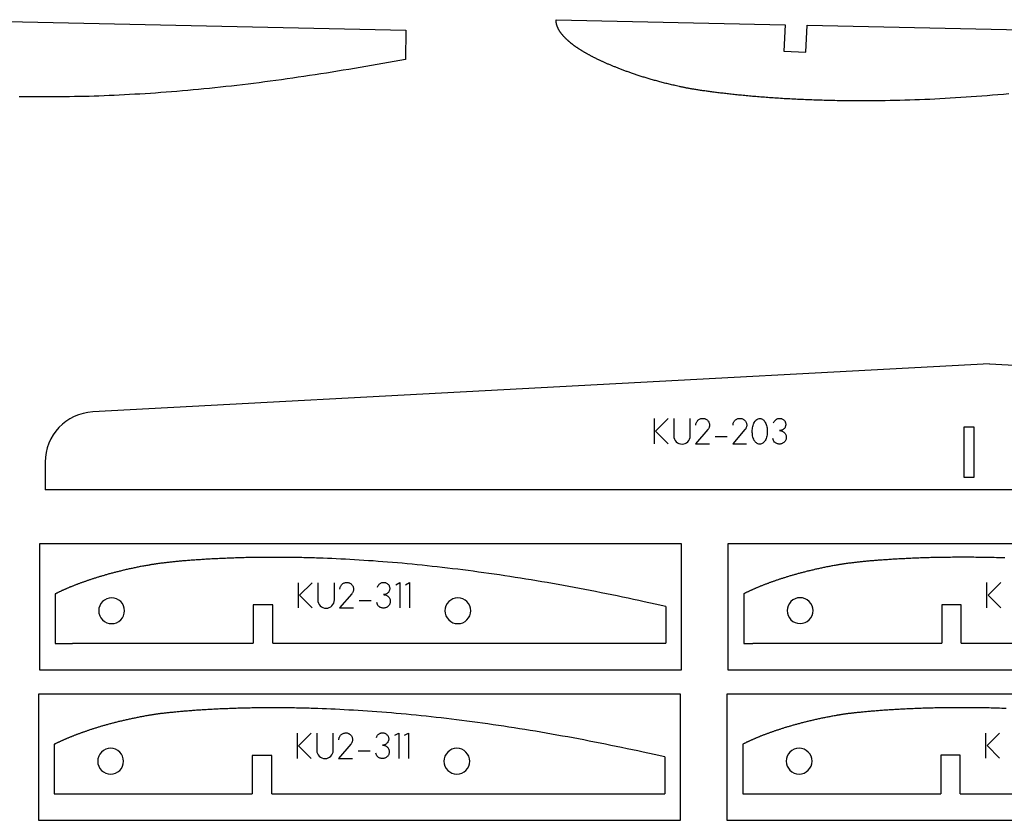
# Model space of a CAD drawing. Extents: x 10 to 981, y 2 to 801.
# Drawn here: x 467 to 624, y 15 to 142 of the extents above; entities that cross this region are included whole.
import ezdxf

# ---------------------------------------------------------------- set-up
doc = ezdxf.new("R2010")
doc.units = 0
doc.layers.get('0').update_dxf_attribs({"linetype": 'CONTINUOUS'})

msp = doc.modelspace()

# ---------------------------------------------------------------- linework, layer by layer
for points in [[(462.9, 141.97), (528.77, 140.54), (528.67, 135.9), (526.87, 135.57), (525.08, 135.25), (523.28, 134.93), (521.49, 134.62), (520.59, 134.47), (519.7, 134.32), (518.8, 134.17), (517.91, 134.03), (517.02, 133.88), (516.12, 133.74), (515.23, 133.6), (514.33, 133.46), (513.44, 133.33), (512.55, 133.19), (511.66, 133.06), (510.77, 132.93), (509.88, 132.81), (508.99, 132.68), (508.1, 132.56), (507.21, 132.44), (506.33, 132.33), (505.44, 132.21), (504.56, 132.1), (503.68, 131.99), (502.8, 131.89), (501.92, 131.78), (501.04, 131.68), (500.17, 131.59), (499.29, 131.49), (498.42, 131.4), (497.55, 131.31), (496.68, 131.22), (495.82, 131.14), (494.96, 131.06), (494.1, 130.98), (493.24, 130.9), (492.38, 130.83), (491.53, 130.76), (490.69, 130.7), (489.84, 130.63), (489, 130.57), (488.16, 130.51), (487.33, 130.46), (486.5, 130.41), (485.67, 130.36), (484.85, 130.31), (484.03, 130.27), (483.22, 130.23), (482.41, 130.19), (481.6, 130.15), (480.8, 130.12), (480, 130.09), (479.21, 130.07), (478.43, 130.04), (477.65, 130.02), (476.87, 130), (476.1, 129.99), (475.34, 129.97), (474.58, 129.96), (473.83, 129.95), (473.08, 129.95), (472.34, 129.94), (471.61, 129.94), (470.88, 129.94), (470.16, 129.95), (469.8, 129.95), (469.44, 129.95), (469.09, 129.96), (468.74, 129.96), (468.38, 129.97), (468.03, 129.97), (467.69, 129.98), (467.34, 129.98)], [(624.53, 130.43), (623.67, 130.35), (622.81, 130.28), (621.96, 130.21), (621.11, 130.14), (620.26, 130.07), (619.41, 130.01), (618.57, 129.95), (617.74, 129.89), (616.9, 129.83), (616.07, 129.78), (615.24, 129.73), (614.42, 129.69), (613.6, 129.64), (612.79, 129.6), (611.98, 129.56), (611.17, 129.53), (610.37, 129.5), (609.58, 129.47), (608.79, 129.44), (608, 129.42), (607.22, 129.39), (606.45, 129.38), (605.68, 129.36), (604.91, 129.35), (604.16, 129.34), (603.4, 129.33), (602.66, 129.32), (601.92, 129.32), (601.18, 129.32), (600.45, 129.32), (599.73, 129.32), (599.37, 129.32), (599.02, 129.33), (598.66, 129.33), (598.31, 129.34), (597.96, 129.34), (597.61, 129.35), (597.26, 129.35), (596.91, 129.36), (596.57, 129.37), (596.23, 129.37), (595.88, 129.38), (595.55, 129.39), (595.21, 129.4), (594.87, 129.41), (594.54, 129.42), (594.21, 129.43), (593.88, 129.44), (593.55, 129.45), (593.22, 129.46), (592.9, 129.48), (592.57, 129.49), (592.25, 129.5), (591.93, 129.52), (591.62, 129.53), (591.3, 129.54), (590.99, 129.56), (590.68, 129.57), (590.37, 129.59), (590.06, 129.61), (589.76, 129.62), (589.46, 129.64), (589.15, 129.66), (588.86, 129.67), (588.56, 129.69), (588.26, 129.71), (587.97, 129.73), (587.68, 129.75), (587.39, 129.77), (587.11, 129.79), (586.82, 129.8), (586.54, 129.82), (586.26, 129.85), (585.98, 129.87), (585.71, 129.89), (585.44, 129.91), (585.16, 129.93), (584.9, 129.95), (584.63, 129.97), (584.36, 129.99), (584.1, 130.02), (583.84, 130.04), (583.59, 130.06), (583.33, 130.08), (583.08, 130.11), (582.83, 130.13), (582.58, 130.15), (582.33, 130.18), (582.09, 130.2), (581.85, 130.22), (581.61, 130.25), (581.37, 130.27), (581.14, 130.3), (580.91, 130.32), (580.68, 130.35), (580.45, 130.37), (580.22, 130.39), (580, 130.42), (579.78, 130.44), (579.57, 130.47), (579.35, 130.49), (579.14, 130.52), (578.93, 130.54), (578.72, 130.57), (578.52, 130.59), (578.31, 130.62), (578.11, 130.64), (577.92, 130.67), (577.72, 130.69), (577.53, 130.72), (577.34, 130.74), (577.15, 130.77), (576.97, 130.79), (576.79, 130.82), (576.61, 130.84), (576.43, 130.87), (576.25, 130.89), (576.08, 130.92), (575.91, 130.94), (575.75, 130.97), (575.58, 130.99), (575.42, 131.01), (575.27, 131.04), (575.11, 131.06), (574.96, 131.09), (574.81, 131.11), (574.66, 131.13), (574.52, 131.16), (574.37, 131.18), (574.24, 131.2), (574.1, 131.23), (573.97, 131.25), (573.83, 131.27), (573.71, 131.29), (573.58, 131.32), (573.46, 131.34), (573.34, 131.36), (573.22, 131.38), (573.11, 131.41), (573, 131.43), (572.89, 131.45), (572.79, 131.47), (572.69, 131.49), (572.59, 131.51), (572.49, 131.53), (572.4, 131.55), (572.31, 131.57), (572.22, 131.59), (572.14, 131.61), (571.94, 131.65), (571.74, 131.7), (571.55, 131.74), (571.35, 131.79), (571.16, 131.83), (570.97, 131.87), (570.78, 131.92), (570.59, 131.96), (570.4, 132.01), (570.22, 132.06), (570.03, 132.1), (569.85, 132.15), (569.66, 132.2), (569.48, 132.24), (569.3, 132.29), (569.12, 132.34), (568.95, 132.38), (568.77, 132.43), (568.6, 132.48), (568.42, 132.53), (568.25, 132.58), (568.08, 132.62), (567.91, 132.67), (567.74, 132.72), (567.57, 132.77), (567.4, 132.82), (567.24, 132.87), (567.08, 132.92), (566.91, 132.97), (566.75, 133.02), (566.59, 133.07), (566.43, 133.11), (566.28, 133.16), (566.12, 133.21), (565.96, 133.26), (565.81, 133.31), (565.66, 133.36), (565.51, 133.41), (565.36, 133.46), (565.21, 133.51), (565.06, 133.56), (564.91, 133.61), (564.77, 133.66), (564.62, 133.71), (564.48, 133.76), (564.34, 133.81), (564.2, 133.86), (564.06, 133.91), (563.92, 133.96), (563.78, 134.01), (563.65, 134.06), (563.51, 134.11), (563.38, 134.16), (563.25, 134.21), (563.12, 134.26), (562.99, 134.31), (562.86, 134.35), (562.73, 134.4), (562.6, 134.45), (562.48, 134.5), (562.35, 134.55), (562.23, 134.6), (562.11, 134.65), (561.99, 134.7), (561.87, 134.74), (561.75, 134.79), (561.63, 134.84), (561.52, 134.89), (561.4, 134.94), (561.29, 134.98), (561.18, 135.03), (561.07, 135.08), (560.95, 135.13), (560.85, 135.17), (560.74, 135.22), (560.63, 135.27), (560.52, 135.31), (560.42, 135.36), (560.31, 135.41), (560.21, 135.45), (560.11, 135.5), (560.01, 135.55), (559.91, 135.59), (559.81, 135.64), (559.71, 135.68), (559.61, 135.73), (559.52, 135.77), (559.42, 135.82), (559.33, 135.86), (559.23, 135.91), (559.14, 135.95), (559.05, 136), (558.96, 136.04), (558.87, 136.09), (558.78, 136.13), (558.7, 136.18), (558.61, 136.22), (558.52, 136.26), (558.44, 136.31), (558.36, 136.35), (558.27, 136.39), (558.19, 136.44), (558.11, 136.48), (558.03, 136.52), (557.95, 136.56), (557.87, 136.61), (557.79, 136.65), (557.72, 136.69), (557.64, 136.73), (557.57, 136.78), (557.49, 136.82), (557.42, 136.86), (557.35, 136.9), (557.27, 136.94), (557.2, 136.98), (557.13, 137.02), (557.06, 137.07), (556.99, 137.11), (556.93, 137.15), (556.86, 137.19), (556.79, 137.23), (556.73, 137.27), (556.66, 137.31), (556.6, 137.35), (556.53, 137.39), (556.47, 137.43), (556.41, 137.47), (556.35, 137.51), (556.29, 137.55), (556.23, 137.59), (556.17, 137.62), (556.11, 137.66), (556.05, 137.7), (555.99, 137.74), (555.94, 137.78), (555.88, 137.82), (555.83, 137.86), (555.77, 137.89), (555.72, 137.93), (555.66, 137.97), (555.61, 138.01), (555.56, 138.05), (555.51, 138.08), (555.45, 138.12), (555.4, 138.16), (555.35, 138.2), (555.3, 138.23), (555.26, 138.27), (555.21, 138.31), (555.16, 138.34), (555.11, 138.38), (555.07, 138.42), (555.02, 138.45), (554.97, 138.49), (554.93, 138.53), (554.88, 138.56), (554.84, 138.6), (554.8, 138.64), (554.75, 138.67), (554.71, 138.71), (554.67, 138.74), (554.63, 138.78), (554.59, 138.82), (554.55, 138.85), (554.51, 138.89), (554.47, 138.92), (554.43, 138.96), (554.39, 138.99), (554.35, 139.03), (554.32, 139.06), (554.28, 139.1), (554.24, 139.13), (554.21, 139.17), (554.17, 139.2), (554.14, 139.24), (554.1, 139.27), (554.07, 139.3), (554.03, 139.34), (554, 139.37), (553.97, 139.41), (553.94, 139.44), (553.9, 139.48), (553.87, 139.51), (553.84, 139.54), (553.81, 139.58), (553.78, 139.61), (553.75, 139.64), (553.72, 139.68), (553.69, 139.71), (553.66, 139.74), (553.63, 139.78), (553.61, 139.81), (553.58, 139.84), (553.55, 139.88), (553.53, 139.91), (553.5, 139.94), (553.47, 139.98), (553.45, 140.01), (553.42, 140.04), (553.4, 140.07), (553.37, 140.11), (553.35, 140.14), (553.33, 140.17), (553.3, 140.2), (553.28, 140.24), (553.26, 140.27), (553.24, 140.3), (553.22, 140.33), (553.2, 140.37), (553.17, 140.4), (553.15, 140.43), (553.13, 140.46), (553.11, 140.49), (553.1, 140.53), (553.06, 140.59), (553.02, 140.65), (552.99, 140.71), (552.96, 140.78), (552.93, 140.84), (552.9, 140.9), (552.87, 140.96), (552.84, 141.03), (552.82, 141.09), (552.79, 141.15), (552.77, 141.21), (552.75, 141.27), (552.73, 141.33), (552.72, 141.36), (552.72, 141.39), (552.71, 141.42), (552.7, 141.45), (552.69, 141.48), (552.69, 141.51), (552.68, 141.54), (552.67, 141.57), (552.67, 141.6), (552.66, 141.63), (552.66, 141.66), (552.65, 141.69), (552.65, 141.72), (552.65, 141.75), (552.64, 141.78), (552.64, 141.81), (552.64, 142.21), (588.98, 141.42), (588.79, 137.21), (592.29, 137.05), (592.48, 141.34), (658.34, 139.92)], [(621.45, 87.54), (763.88, 79.94)], [(568.24, 74.87), (568.24, 78.87)], [(570.41, 78.87), (568.41, 76.87), (570.41, 74.87)], [(574.82, 77.84), (574.82, 77.94), (574.84, 78.05), (574.86, 78.15), (574.9, 78.25), (574.95, 78.35), (575, 78.43), (575.07, 78.52), (575.14, 78.6), (575.22, 78.67), (575.31, 78.73), (575.4, 78.78), (575.49, 78.83), (575.59, 78.86), (575.69, 78.89), (575.8, 78.9), (575.91, 78.91), (576.01, 78.9), (576.12, 78.89), (576.22, 78.87), (576.32, 78.83), (576.41, 78.79), (576.5, 78.74), (576.59, 78.67), (576.67, 78.6), (576.74, 78.52), (576.8, 78.44), (576.86, 78.34), (576.9, 78.25), (576.94, 78.15), (576.96, 78.04), (576.98, 77.94), (576.98, 77.83), (576.98, 77.73), (576.97, 77.63), (576.94, 77.54), (576.91, 77.45), (576.88, 77.36), (576.83, 77.27), (576.78, 77.19), (576.72, 77.12), (574.77, 74.87), (576.97, 74.87)], [(580.73, 77.84), (580.73, 77.94), (580.75, 78.05), (580.77, 78.15), (580.81, 78.25), (580.86, 78.35), (580.91, 78.43), (580.98, 78.52), (581.05, 78.6), (581.13, 78.67), (581.21, 78.73), (581.31, 78.78), (581.4, 78.83), (581.5, 78.86), (581.6, 78.89), (581.71, 78.9), (581.81, 78.91), (581.92, 78.9), (582.02, 78.89), (582.13, 78.87), (582.22, 78.83), (582.32, 78.79), (582.41, 78.74), (582.49, 78.67), (582.57, 78.6), (582.65, 78.52), (582.71, 78.44), (582.77, 78.34), (582.81, 78.25), (582.85, 78.15), (582.87, 78.04), (582.89, 77.94), (582.89, 77.83), (582.89, 77.73), (582.87, 77.63), (582.85, 77.54), (582.82, 77.45), (582.78, 77.36), (582.74, 77.27), (582.68, 77.19), (582.62, 77.12), (580.68, 74.87), (582.88, 74.87)], [(587.17, 78.18), (587.21, 78.31), (587.27, 78.43), (587.35, 78.54), (587.45, 78.64), (587.51, 78.7), (587.59, 78.76), (587.67, 78.8), (587.75, 78.84), (587.84, 78.87), (587.93, 78.89), (588.02, 78.9), (588.11, 78.91), (588.21, 78.9), (588.31, 78.89), (588.4, 78.87), (588.5, 78.84), (588.59, 78.8), (588.67, 78.75), (588.75, 78.69), (588.82, 78.63), (588.89, 78.56), (588.94, 78.48), (588.99, 78.4), (589.03, 78.32), (589.06, 78.23), (589.08, 78.14), (589.09, 78.04), (589.1, 77.95), (589.09, 77.85), (589.08, 77.75), (589.06, 77.66), (589.03, 77.57), (588.98, 77.48), (588.94, 77.4), (588.88, 77.32), (588.81, 77.25), (588.74, 77.18), (588.67, 77.13), (588.59, 77.08), (588.5, 77.04), (588.41, 77.01), (588.32, 76.98), (588.23, 76.97), (588.13, 76.97), (588.23, 76.96), (588.33, 76.95), (588.43, 76.92), (588.53, 76.89), (588.62, 76.85), (588.71, 76.79), (588.79, 76.73), (588.86, 76.66), (588.94, 76.58), (589, 76.5), (589.06, 76.41), (589.1, 76.31), (589.14, 76.21), (589.16, 76.11), (589.18, 76), (589.18, 75.9), (589.18, 75.79), (589.16, 75.69), (589.14, 75.58), (589.1, 75.48), (589.05, 75.39), (589, 75.3), (588.93, 75.22), (588.86, 75.14), (588.78, 75.07), (588.69, 75.01), (588.6, 74.95), (588.51, 74.91), (588.41, 74.87), (588.3, 74.85), (588.2, 74.83), (588.09, 74.83), (587.99, 74.83), (587.88, 74.85), (587.78, 74.87), (587.68, 74.91), (587.58, 74.95), (587.49, 75.01), (587.4, 75.07), (587.32, 75.14), (587.22, 75.27), (587.14, 75.4), (587.08, 75.55), (587.05, 75.71)], [(577.86, 76.05), (579.8, 76.05)], [(471.45, 71.95), (471.45, 67.54)], [(771.45, 67.54), (471.45, 67.54)], [(570.06, 49.05), (568.34, 49.43), (566.62, 49.8), (565.76, 49.99), (564.91, 50.17), (564.05, 50.35), (563.19, 50.53), (562.33, 50.71), (561.47, 50.88), (560.61, 51.06), (559.76, 51.23), (558.9, 51.4), (558.04, 51.56), (557.19, 51.73), (556.33, 51.89), (555.48, 52.05), (554.62, 52.21), (553.77, 52.36), (552.92, 52.52), (552.06, 52.67), (551.21, 52.82), (550.36, 52.96), (549.51, 53.11), (548.67, 53.25), (547.82, 53.39), (546.98, 53.52), (546.13, 53.66), (545.29, 53.79), (544.45, 53.91), (543.61, 54.04), (542.78, 54.16), (541.94, 54.28), (541.11, 54.4), (540.28, 54.51), (539.45, 54.62), (538.63, 54.73), (537.8, 54.84), (536.98, 54.94), (536.17, 55.04), (535.35, 55.14), (534.54, 55.23), (533.73, 55.33), (532.93, 55.41), (532.13, 55.5), (531.33, 55.58), (530.54, 55.66), (529.74, 55.74), (528.96, 55.82), (528.18, 55.89), (527.4, 55.96), (526.62, 56.02), (525.85, 56.09), (525.09, 56.15), (524.33, 56.2), (523.57, 56.26), (522.82, 56.31), (522.07, 56.36), (521.33, 56.41), (520.59, 56.45), (519.86, 56.49), (519.14, 56.53), (518.41, 56.57), (517.7, 56.6), (516.99, 56.64), (516.29, 56.67), (515.59, 56.69), (514.9, 56.72), (514.56, 56.73), (514.21, 56.74), (513.87, 56.75), (513.53, 56.76), (513.2, 56.77), (512.86, 56.78), (512.53, 56.78), (512.2, 56.79), (511.86, 56.8), (511.54, 56.8), (511.21, 56.81), (510.88, 56.81), (510.56, 56.82), (510.24, 56.82), (509.92, 56.83), (509.6, 56.83), (509.28, 56.83), (508.96, 56.83), (508.65, 56.84), (508.34, 56.84), (508.03, 56.84), (507.72, 56.84), (507.41, 56.84), (507.11, 56.84), (506.81, 56.84), (506.51, 56.83), (506.21, 56.83), (505.91, 56.83), (505.61, 56.83), (505.32, 56.82), (505.03, 56.82), (504.74, 56.81), (504.45, 56.81), (504.17, 56.8), (503.88, 56.8), (503.6, 56.79), (503.32, 56.79), (503.04, 56.78), (502.77, 56.77), (502.49, 56.77), (502.22, 56.76), (501.95, 56.75), (501.68, 56.74), (501.42, 56.73), (501.15, 56.72), (500.89, 56.71), (500.63, 56.7), (500.37, 56.69), (500.12, 56.68), (499.86, 56.67), (499.61, 56.66), (499.36, 56.65), (499.12, 56.64), (498.87, 56.63), (498.63, 56.62), (498.39, 56.6), (498.15, 56.59), (497.91, 56.58), (497.68, 56.57), (497.45, 56.55), (497.22, 56.54), (496.99, 56.53), (496.76, 56.51), (496.54, 56.5), (496.32, 56.48), (496.1, 56.47), (495.88, 56.46), (495.67, 56.44), (495.46, 56.43), (495.25, 56.41), (495.04, 56.4), (494.84, 56.38), (494.63, 56.37), (494.43, 56.35), (494.23, 56.34), (494.04, 56.32), (493.85, 56.3), (493.65, 56.29), (493.47, 56.27), (493.28, 56.26), (493.1, 56.24), (492.92, 56.22), (492.74, 56.21), (492.56, 56.19), (492.39, 56.17), (492.21, 56.16), (492.05, 56.14), (491.88, 56.12), (491.71, 56.11), (491.55, 56.09), (491.39, 56.07), (491.24, 56.06), (491.08, 56.04), (490.93, 56.02), (490.78, 56.01), (490.64, 55.99), (490.49, 55.97), (490.35, 55.96), (490.21, 55.94), (490.08, 55.92), (489.94, 55.91), (489.81, 55.89), (489.68, 55.87), (489.56, 55.86), (489.43, 55.84), (489.31, 55.83), (489.2, 55.81), (489.08, 55.79), (488.97, 55.78), (488.86, 55.76), (488.75, 55.74), (488.65, 55.73), (488.55, 55.71), (488.45, 55.7), (488.35, 55.68), (488.26, 55.66), (488.17, 55.65), (488.08, 55.63), (488, 55.62), (487.91, 55.6)], [(623.92, 56.74), (623.58, 56.75), (623.24, 56.76), (622.9, 56.77), (622.57, 56.78), (622.23, 56.79), (621.9, 56.8), (621.56, 56.81), (621.23, 56.81), (620.9, 56.82), (620.58, 56.83), (620.25, 56.83), (619.93, 56.84), (619.6, 56.84), (619.28, 56.84), (618.97, 56.85), (618.65, 56.85), (618.33, 56.85), (618.02, 56.85), (617.71, 56.85), (617.4, 56.85), (617.09, 56.85), (616.78, 56.85), (616.48, 56.85), (616.17, 56.85), (615.87, 56.85), (615.57, 56.85), (615.28, 56.84), (614.98, 56.84), (614.69, 56.84), (614.4, 56.83), (614.11, 56.83), (613.82, 56.83), (613.53, 56.82), (613.25, 56.81), (612.97, 56.81), (612.69, 56.8), (612.41, 56.8), (612.13, 56.79), (611.86, 56.78), (611.59, 56.77), (611.32, 56.77), (611.05, 56.76), (610.78, 56.75), (610.52, 56.74), (610.26, 56.73), (610, 56.72), (609.74, 56.71), (609.48, 56.7), (609.23, 56.69), (608.98, 56.68), (608.73, 56.67), (608.48, 56.66), (608.24, 56.64), (608, 56.63), (607.75, 56.62), (607.52, 56.61), (607.28, 56.6), (607.05, 56.58), (606.81, 56.57), (606.58, 56.56), (606.36, 56.54), (606.13, 56.53), (605.91, 56.51), (605.69, 56.5), (605.47, 56.49), (605.25, 56.47), (605.04, 56.46), (604.83, 56.44), (604.62, 56.43), (604.41, 56.41), (604.2, 56.4), (604, 56.38), (603.8, 56.37), (603.6, 56.35), (603.41, 56.34), (603.21, 56.32), (603.02, 56.3), (602.83, 56.29), (602.65, 56.27), (602.46, 56.26), (602.28, 56.24), (602.1, 56.22), (601.93, 56.21), (601.75, 56.19), (601.58, 56.17), (601.41, 56.16), (601.25, 56.14), (601.08, 56.12), (600.92, 56.11), (600.76, 56.09), (600.61, 56.07), (600.45, 56.06), (600.3, 56.04), (600.15, 56.02), (600, 56.01), (599.86, 55.99), (599.72, 55.97), (599.58, 55.96), (599.44, 55.94), (599.31, 55.92), (599.18, 55.91), (599.05, 55.89), (598.92, 55.87), (598.8, 55.86), (598.68, 55.84), (598.56, 55.82), (598.45, 55.81), (598.34, 55.79), (598.23, 55.78), (598.12, 55.76), (598.02, 55.74), (597.91, 55.73), (597.82, 55.71), (597.72, 55.7), (597.63, 55.68), (597.54, 55.66), (597.45, 55.65), (597.36, 55.63), (597.28, 55.62)], [(487.91, 55.6), (487.74, 55.57), (487.57, 55.54), (487.4, 55.51), (487.23, 55.48), (487.06, 55.45), (486.89, 55.42), (486.72, 55.39), (486.56, 55.36), (486.39, 55.32), (486.23, 55.29), (486.06, 55.26), (485.9, 55.23), (485.74, 55.19), (485.58, 55.16), (485.42, 55.13), (485.26, 55.09), (485.1, 55.06), (484.94, 55.02), (484.79, 54.99), (484.63, 54.96), (484.48, 54.92), (484.33, 54.89), (484.17, 54.85), (484.02, 54.82), (483.87, 54.78), (483.72, 54.74), (483.57, 54.71), (483.43, 54.67), (483.28, 54.64), (483.13, 54.6), (482.99, 54.56), (482.84, 54.53), (482.7, 54.49), (482.56, 54.46), (482.42, 54.42), (482.28, 54.38), (482.14, 54.34), (482, 54.31), (481.86, 54.27), (481.73, 54.23), (481.59, 54.2), (481.46, 54.16), (481.32, 54.12), (481.19, 54.08), (481.06, 54.05), (480.93, 54.01), (480.8, 53.97), (480.67, 53.93), (480.54, 53.9), (480.41, 53.86), (480.29, 53.82), (480.16, 53.78), (480.04, 53.75), (479.91, 53.71), (479.79, 53.67), (479.67, 53.63), (479.55, 53.6), (479.43, 53.56), (479.31, 53.52), (479.19, 53.48), (479.07, 53.44), (478.95, 53.41), (478.84, 53.37), (478.72, 53.33), (478.61, 53.29), (478.5, 53.26), (478.39, 53.22), (478.27, 53.18), (478.16, 53.14), (478.05, 53.11), (477.95, 53.07), (477.84, 53.03), (477.73, 52.99), (477.63, 52.96), (477.52, 52.92), (477.42, 52.88), (477.31, 52.84), (477.21, 52.81), (477.11, 52.77), (477.01, 52.73), (476.91, 52.7), (476.81, 52.66), (476.71, 52.62), (476.61, 52.58), (476.51, 52.55), (476.42, 52.51), (476.32, 52.47), (476.23, 52.44), (476.14, 52.4), (476.04, 52.36), (475.95, 52.33), (475.86, 52.29), (475.77, 52.26), (475.68, 52.22), (475.59, 52.18), (475.5, 52.15), (475.42, 52.11), (475.33, 52.08), (475.24, 52.04), (475.16, 52), (475.07, 51.97), (474.99, 51.93), (474.91, 51.9), (474.82, 51.86), (474.74, 51.83), (474.66, 51.79), (474.58, 51.76), (474.5, 51.72), (474.42, 51.69), (474.35, 51.65), (474.27, 51.62), (474.19, 51.58), (474.12, 51.55), (474.04, 51.51), (473.97, 51.48), (473.89, 51.44), (473.82, 51.41), (473.75, 51.38), (473.68, 51.34), (473.61, 51.31), (473.54, 51.27), (473.47, 51.24), (473.4, 51.21), (473.33, 51.17), (473.26, 51.14), (473.19, 51.11), (473.13, 51.07), (473.06, 51.04)], [(597.28, 55.62), (597.11, 55.59), (596.94, 55.56), (596.77, 55.53), (596.6, 55.5), (596.43, 55.47), (596.26, 55.43), (596.09, 55.4), (595.92, 55.37), (595.76, 55.34), (595.59, 55.31), (595.43, 55.27), (595.27, 55.24), (595.11, 55.21), (594.95, 55.18), (594.79, 55.14), (594.63, 55.11), (594.47, 55.07), (594.31, 55.04), (594.16, 55.01), (594, 54.97), (593.85, 54.94), (593.69, 54.9), (593.54, 54.87), (593.39, 54.83), (593.24, 54.8), (593.09, 54.76), (592.94, 54.72), (592.79, 54.69), (592.65, 54.65), (592.5, 54.62), (592.36, 54.58), (592.21, 54.54), (592.07, 54.51), (591.93, 54.47), (591.79, 54.43), (591.65, 54.4), (591.51, 54.36), (591.37, 54.32), (591.23, 54.29), (591.09, 54.25), (590.96, 54.21), (590.82, 54.18), (590.69, 54.14), (590.56, 54.1), (590.43, 54.06), (590.29, 54.03), (590.16, 53.99), (590.04, 53.95), (589.91, 53.91), (589.78, 53.88), (589.65, 53.84), (589.53, 53.8), (589.4, 53.76), (589.28, 53.72), (589.16, 53.69), (589.04, 53.65), (588.91, 53.61), (588.79, 53.57), (588.68, 53.54), (588.56, 53.5), (588.44, 53.46), (588.32, 53.42), (588.21, 53.38), (588.09, 53.35), (587.98, 53.31), (587.87, 53.27), (587.75, 53.23), (587.64, 53.2), (587.53, 53.16), (587.42, 53.12), (587.31, 53.08), (587.21, 53.05), (587.1, 53.01), (586.99, 52.97), (586.89, 52.93), (586.78, 52.9), (586.68, 52.86), (586.58, 52.82), (586.48, 52.79), (586.38, 52.75), (586.28, 52.71), (586.18, 52.67), (586.08, 52.64), (585.98, 52.6), (585.88, 52.56), (585.79, 52.53), (585.69, 52.49), (585.6, 52.45), (585.5, 52.42), (585.41, 52.38), (585.32, 52.34), (585.23, 52.31), (585.14, 52.27), (585.05, 52.24), (584.96, 52.2), (584.87, 52.16), (584.78, 52.13), (584.7, 52.09), (584.61, 52.06), (584.53, 52.02), (584.44, 51.98), (584.36, 51.95), (584.27, 51.91), (584.19, 51.88), (584.11, 51.84), (584.03, 51.81), (583.95, 51.77), (583.87, 51.74), (583.79, 51.7), (583.72, 51.67), (583.64, 51.63), (583.56, 51.6), (583.49, 51.56), (583.41, 51.53), (583.34, 51.49), (583.26, 51.46), (583.19, 51.43), (583.12, 51.39), (583.05, 51.36), (582.97, 51.32), (582.9, 51.29), (582.83, 51.26), (582.77, 51.22), (582.7, 51.19), (582.63, 51.15), (582.56, 51.12), (582.5, 51.09), (582.43, 51.05)], [(511.69, 48.81), (511.69, 52.81)], [(513.87, 52.81), (511.87, 50.81), (513.87, 48.81)], [(518.27, 51.79), (518.28, 51.89), (518.29, 52), (518.32, 52.1), (518.36, 52.2), (518.4, 52.29), (518.46, 52.38), (518.52, 52.47), (518.6, 52.54), (518.68, 52.62), (518.76, 52.68), (518.85, 52.73), (518.95, 52.78), (519.05, 52.81), (519.15, 52.84), (519.26, 52.85), (519.36, 52.85), (519.47, 52.85), (519.57, 52.84), (519.67, 52.81), (519.77, 52.78), (519.87, 52.74), (519.96, 52.68), (520.04, 52.62), (520.12, 52.55), (520.19, 52.47), (520.26, 52.38), (520.31, 52.29), (520.36, 52.2), (520.39, 52.09), (520.42, 51.99), (520.43, 51.88), (520.44, 51.78), (520.43, 51.68), (520.42, 51.58), (520.4, 51.49), (520.37, 51.4), (520.33, 51.31), (520.29, 51.22), (520.23, 51.14), (520.17, 51.07), (518.23, 48.81), (520.43, 48.81)], [(524.26, 52.13), (524.3, 52.26), (524.36, 52.38), (524.44, 52.49), (524.53, 52.59), (524.6, 52.65), (524.68, 52.7), (524.76, 52.75), (524.84, 52.79), (524.93, 52.82), (525.02, 52.84), (525.11, 52.85), (525.2, 52.85), (525.3, 52.85), (525.4, 52.84), (525.49, 52.82), (525.58, 52.79), (525.67, 52.75), (525.76, 52.7), (525.84, 52.64), (525.91, 52.58), (525.97, 52.51), (526.03, 52.43), (526.08, 52.35), (526.12, 52.26), (526.15, 52.18), (526.17, 52.08), (526.18, 51.99), (526.18, 51.9), (526.18, 51.8), (526.17, 51.7), (526.15, 51.61), (526.11, 51.52), (526.07, 51.43), (526.02, 51.35), (525.97, 51.27), (525.9, 51.2), (525.83, 51.13), (525.75, 51.07), (525.67, 51.03), (525.59, 50.99), (525.5, 50.95), (525.41, 50.93), (525.31, 50.92), (525.22, 50.92), (525.32, 50.91), (525.42, 50.9), (525.52, 50.87), (525.62, 50.84), (525.71, 50.79), (525.79, 50.74), (525.88, 50.68), (525.95, 50.61), (526.02, 50.53), (526.09, 50.45), (526.14, 50.36), (526.19, 50.26), (526.23, 50.16), (526.25, 50.06), (526.27, 49.95), (526.27, 49.84), (526.27, 49.74), (526.25, 49.63), (526.22, 49.53), (526.19, 49.43), (526.14, 49.34), (526.09, 49.25), (526.02, 49.17), (525.95, 49.09), (525.87, 49.02), (525.78, 48.95), (525.69, 48.9), (525.6, 48.86), (525.5, 48.82), (525.39, 48.8), (525.29, 48.78), (525.18, 48.78), (525.07, 48.78), (524.97, 48.8), (524.86, 48.82), (524.76, 48.86), (524.67, 48.9), (524.58, 48.96), (524.49, 49.02), (524.41, 49.09), (524.31, 49.22), (524.23, 49.35), (524.17, 49.5), (524.13, 49.65)], [(527.15, 52.47), (527.79, 52.83), (527.79, 48.81)], [(528.67, 52.47), (529.31, 52.83), (529.31, 48.81)], [(621.06, 48.83), (621.06, 52.83)], [(623.24, 52.83), (621.24, 50.83), (623.24, 48.83)], [(473.06, 51.04), (473.06, 43.17)], [(582.43, 51.05), (582.43, 43.18)], [(507.61, 43.19), (507.61, 49.29), (504.51, 49.29), (504.51, 43.19)], [(521.32, 50), (523.25, 50)], [(570.06, 49.05), (570.06, 43.19)], [(616.98, 43.21), (616.98, 49.31), (613.88, 49.31), (613.88, 43.21)], [(473.06, 43.17), (473.08, 43.17), (473.1, 43.16), (473.12, 43.16), (473.14, 43.16), (473.16, 43.16), (473.18, 43.16), (473.2, 43.16), (473.22, 43.16), (473.24, 43.16), (473.26, 43.16), (473.28, 43.16), (473.3, 43.16), (473.32, 43.16), (473.34, 43.16), (473.36, 43.16), (473.38, 43.16), (473.4, 43.16), (473.42, 43.16), (473.44, 43.16), (473.46, 43.16), (473.49, 43.16), (473.51, 43.16), (473.53, 43.16), (473.55, 43.16), (473.57, 43.16), (473.59, 43.16), (473.61, 43.16), (473.63, 43.16), (473.66, 43.16), (473.68, 43.16), (473.7, 43.16), (473.72, 43.16), (473.74, 43.16), (473.76, 43.16), (473.79, 43.16), (473.81, 43.16), (473.83, 43.16), (473.85, 43.16), (473.88, 43.16), (473.9, 43.16), (473.92, 43.16), (473.94, 43.16), (473.97, 43.16), (473.99, 43.16), (474.01, 43.16), (474.03, 43.16), (474.06, 43.16), (474.08, 43.16), (474.1, 43.16), (474.13, 43.16), (474.15, 43.17), (474.17, 43.17), (474.2, 43.17), (474.22, 43.17), (474.25, 43.17), (474.27, 43.17), (474.29, 43.17), (474.32, 43.17), (474.34, 43.17), (474.37, 43.17), (474.39, 43.17), (474.42, 43.17), (474.44, 43.17), (474.46, 43.17), (474.49, 43.17), (474.51, 43.17), (474.54, 43.17), (474.56, 43.17), (474.59, 43.17), (474.61, 43.17), (474.64, 43.17), (474.67, 43.17), (474.69, 43.17), (474.72, 43.17), (474.74, 43.17), (474.77, 43.17), (474.8, 43.17), (474.82, 43.17), (474.85, 43.17), (474.87, 43.17), (474.9, 43.17), (474.93, 43.17), (474.95, 43.17), (474.98, 43.17), (475.01, 43.17), (475.03, 43.18), (475.06, 43.18), (475.09, 43.18), (475.12, 43.18), (475.14, 43.18), (475.17, 43.18), (475.2, 43.18), (475.23, 43.18), (475.26, 43.18), (475.28, 43.18), (475.31, 43.18), (475.34, 43.18), (475.37, 43.18), (475.4, 43.18), (475.43, 43.18), (475.46, 43.18), (475.48, 43.18), (475.51, 43.18), (475.54, 43.18), (475.57, 43.18), (475.6, 43.18), (475.63, 43.18), (475.66, 43.18), (475.69, 43.18), (475.72, 43.18), (475.75, 43.18), (475.78, 43.18), (475.81, 43.19), (475.84, 43.19), (475.87, 43.19), (475.9, 43.19), (475.94, 43.19), (475.97, 43.19), (476, 43.19), (476.03, 43.19), (476.06, 43.19), (476.09, 43.19), (476.12, 43.19), (476.16, 43.19), (476.19, 43.19), (476.22, 43.19), (476.25, 43.19), (476.29, 43.19)], [(476.29, 43.19), (504.51, 43.19)], [(507.61, 43.19), (570.06, 43.19)], [(582.43, 43.18), (582.45, 43.18), (582.47, 43.18), (582.49, 43.18), (582.51, 43.18), (582.53, 43.18), (582.55, 43.18), (582.57, 43.18), (582.59, 43.18), (582.61, 43.18), (582.63, 43.18), (582.65, 43.18), (582.67, 43.18), (582.69, 43.18), (582.71, 43.18), (582.73, 43.18), (582.75, 43.18), (582.77, 43.18), (582.79, 43.18), (582.81, 43.18), (582.83, 43.18), (582.85, 43.18), (582.87, 43.18), (582.9, 43.18), (582.92, 43.18), (582.94, 43.18), (582.96, 43.18), (582.98, 43.18), (583, 43.18), (583.02, 43.18), (583.05, 43.18), (583.07, 43.18), (583.09, 43.18), (583.11, 43.18), (583.13, 43.18), (583.15, 43.18), (583.18, 43.18), (583.2, 43.18), (583.22, 43.18), (583.24, 43.18), (583.27, 43.18), (583.29, 43.18), (583.31, 43.18), (583.33, 43.18), (583.36, 43.18), (583.38, 43.18), (583.4, 43.18), (583.43, 43.18), (583.45, 43.18), (583.47, 43.18), (583.5, 43.18), (583.52, 43.18), (583.54, 43.18), (583.57, 43.18), (583.59, 43.18), (583.61, 43.18), (583.64, 43.18), (583.66, 43.18), (583.69, 43.18), (583.71, 43.18), (583.73, 43.18), (583.76, 43.18), (583.78, 43.18), (583.81, 43.18), (583.83, 43.18), (583.86, 43.18), (583.88, 43.18), (583.91, 43.19), (583.93, 43.19), (583.96, 43.19), (583.98, 43.19), (584.01, 43.19), (584.03, 43.19), (584.06, 43.19), (584.09, 43.19), (584.11, 43.19), (584.14, 43.19), (584.16, 43.19), (584.19, 43.19), (584.22, 43.19), (584.24, 43.19), (584.27, 43.19), (584.3, 43.19), (584.32, 43.19), (584.35, 43.19), (584.38, 43.19), (584.4, 43.19), (584.43, 43.19), (584.46, 43.19), (584.48, 43.19), (584.51, 43.19), (584.54, 43.19), (584.57, 43.19), (584.6, 43.19), (584.62, 43.19), (584.65, 43.19), (584.68, 43.19), (584.71, 43.2), (584.74, 43.2), (584.77, 43.2), (584.79, 43.2), (584.82, 43.2), (584.85, 43.2), (584.88, 43.2), (584.91, 43.2), (584.94, 43.2), (584.97, 43.2), (585, 43.2), (585.03, 43.2), (585.06, 43.2), (585.09, 43.2), (585.12, 43.2), (585.15, 43.2), (585.18, 43.2), (585.21, 43.2), (585.24, 43.2), (585.27, 43.2), (585.3, 43.2), (585.33, 43.2), (585.37, 43.2), (585.4, 43.2), (585.43, 43.2), (585.46, 43.2), (585.49, 43.2), (585.52, 43.2), (585.56, 43.21), (585.59, 43.21), (585.62, 43.21), (585.65, 43.21)], [(585.65, 43.21), (613.88, 43.21)], [(616.98, 43.21), (679.43, 43.21)], [(569.9, 25.16), (568.18, 25.54), (566.46, 25.91), (565.6, 26.1), (564.74, 26.28), (563.88, 26.46), (563.03, 26.64), (562.17, 26.82), (561.31, 26.99), (560.45, 27.16), (559.59, 27.33), (558.74, 27.5), (557.88, 27.67), (557.02, 27.84), (556.17, 28), (555.31, 28.16), (554.46, 28.32), (553.61, 28.47), (552.75, 28.63), (551.9, 28.78), (551.05, 28.93), (550.2, 29.07), (549.35, 29.22), (548.5, 29.36), (547.66, 29.49), (546.81, 29.63), (545.97, 29.76), (545.13, 29.89), (544.29, 30.02), (543.45, 30.15), (542.61, 30.27), (541.78, 30.39), (540.95, 30.51), (540.12, 30.62), (539.29, 30.73), (538.46, 30.84), (537.64, 30.95), (536.82, 31.05), (536, 31.15), (535.19, 31.25), (534.38, 31.34), (533.57, 31.43), (532.77, 31.52), (531.96, 31.61), (531.17, 31.69), (530.37, 31.77), (529.58, 31.85), (528.8, 31.92), (528.01, 32), (527.23, 32.06), (526.46, 32.13), (525.69, 32.19), (524.92, 32.25), (524.16, 32.31), (523.41, 32.37), (522.65, 32.42), (521.91, 32.47), (521.17, 32.52), (520.43, 32.56), (519.7, 32.6), (518.97, 32.64), (518.25, 32.68), (517.54, 32.71), (516.83, 32.74), (516.12, 32.77), (515.43, 32.8), (514.74, 32.83), (514.39, 32.84), (514.05, 32.85), (513.71, 32.86), (513.37, 32.87), (513.03, 32.88), (512.7, 32.88), (512.37, 32.89), (512.03, 32.9), (511.7, 32.91), (511.37, 32.91), (511.05, 32.92), (510.72, 32.92), (510.4, 32.93), (510.07, 32.93), (509.75, 32.94), (509.43, 32.94), (509.12, 32.94), (508.8, 32.94), (508.49, 32.94), (508.18, 32.95), (507.87, 32.95), (507.56, 32.95), (507.25, 32.95), (506.95, 32.95), (506.64, 32.94), (506.34, 32.94), (506.04, 32.94), (505.75, 32.94), (505.45, 32.93), (505.16, 32.93), (504.87, 32.93), (504.58, 32.92), (504.29, 32.92), (504, 32.91), (503.72, 32.91), (503.44, 32.9), (503.16, 32.89), (502.88, 32.89), (502.6, 32.88), (502.33, 32.87), (502.06, 32.87), (501.79, 32.86), (501.52, 32.85), (501.25, 32.84), (500.99, 32.83), (500.73, 32.82), (500.47, 32.81), (500.21, 32.8), (499.95, 32.79), (499.7, 32.78), (499.45, 32.77), (499.2, 32.76), (498.95, 32.75), (498.71, 32.74), (498.46, 32.73), (498.22, 32.71), (497.98, 32.7), (497.75, 32.69), (497.51, 32.67), (497.28, 32.66), (497.05, 32.65), (496.82, 32.64), (496.6, 32.62), (496.38, 32.61), (496.16, 32.59), (495.94, 32.58), (495.72, 32.56), (495.51, 32.55), (495.29, 32.54), (495.08, 32.52), (494.88, 32.51), (494.67, 32.49), (494.47, 32.47), (494.27, 32.46), (494.07, 32.44), (493.88, 32.43), (493.68, 32.41), (493.49, 32.4), (493.3, 32.38), (493.12, 32.36), (492.93, 32.35), (492.75, 32.33), (492.57, 32.32), (492.4, 32.3), (492.22, 32.28), (492.05, 32.27), (491.88, 32.25), (491.72, 32.23), (491.55, 32.22), (491.39, 32.2), (491.23, 32.18), (491.07, 32.17), (490.92, 32.15), (490.77, 32.13), (490.62, 32.12), (490.47, 32.1), (490.33, 32.08), (490.19, 32.07), (490.05, 32.05), (489.91, 32.03), (489.78, 32.02), (489.65, 32), (489.52, 31.98), (489.39, 31.97), (489.27, 31.95), (489.15, 31.93), (489.03, 31.92), (488.92, 31.9), (488.81, 31.88), (488.7, 31.87), (488.59, 31.85), (488.48, 31.84), (488.38, 31.82), (488.28, 31.8), (488.19, 31.79), (488.1, 31.77), (488.01, 31.76), (487.92, 31.74), (487.83, 31.73), (487.75, 31.71)], [(624.1, 32.84), (623.76, 32.85), (623.42, 32.86), (623.08, 32.87), (622.74, 32.88), (622.4, 32.89), (622.07, 32.9), (621.73, 32.91), (621.4, 32.92), (621.07, 32.92), (620.74, 32.93), (620.41, 32.93), (620.09, 32.94), (619.76, 32.94), (619.44, 32.95), (619.12, 32.95), (618.8, 32.95), (618.49, 32.96), (618.17, 32.96), (617.86, 32.96), (617.54, 32.96), (617.23, 32.96), (616.93, 32.96), (616.62, 32.96), (616.31, 32.96), (616.01, 32.96), (615.71, 32.96), (615.41, 32.96), (615.11, 32.95), (614.82, 32.95), (614.53, 32.95), (614.23, 32.94), (613.94, 32.94), (613.66, 32.93), (613.37, 32.93), (613.09, 32.92), (612.8, 32.92), (612.52, 32.91), (612.25, 32.9), (611.97, 32.9), (611.7, 32.89), (611.42, 32.88), (611.15, 32.87), (610.89, 32.87), (610.62, 32.86), (610.36, 32.85), (610.09, 32.84), (609.84, 32.83), (609.58, 32.82), (609.32, 32.81), (609.07, 32.8), (608.82, 32.79), (608.57, 32.78), (608.32, 32.76), (608.08, 32.75), (607.83, 32.74), (607.59, 32.73), (607.35, 32.72), (607.12, 32.7), (606.88, 32.69), (606.65, 32.68), (606.42, 32.66), (606.19, 32.65), (605.97, 32.64), (605.74, 32.62), (605.52, 32.61), (605.3, 32.59), (605.09, 32.58), (604.87, 32.57), (604.66, 32.55), (604.45, 32.54), (604.25, 32.52), (604.04, 32.51), (603.84, 32.49), (603.64, 32.48), (603.44, 32.46), (603.24, 32.44), (603.05, 32.43), (602.86, 32.41), (602.67, 32.4), (602.49, 32.38), (602.3, 32.36), (602.12, 32.35), (601.94, 32.33), (601.77, 32.32), (601.59, 32.3), (601.42, 32.28), (601.25, 32.27), (601.08, 32.25), (600.92, 32.23), (600.76, 32.22), (600.6, 32.2), (600.44, 32.18), (600.29, 32.17), (600.14, 32.15), (599.99, 32.13), (599.84, 32.12), (599.7, 32.1), (599.56, 32.08), (599.42, 32.07), (599.28, 32.05), (599.15, 32.03), (599.02, 32.02), (598.89, 32), (598.76, 31.98), (598.64, 31.97), (598.52, 31.95), (598.4, 31.93), (598.29, 31.92), (598.17, 31.9), (598.06, 31.88), (597.96, 31.87), (597.85, 31.85), (597.75, 31.84), (597.65, 31.82), (597.56, 31.8), (597.46, 31.79), (597.37, 31.77), (597.29, 31.76), (597.2, 31.74), (597.12, 31.73)], [(487.75, 31.71), (487.58, 31.68), (487.41, 31.65), (487.24, 31.62), (487.07, 31.59), (486.9, 31.56), (486.73, 31.53), (486.56, 31.5), (486.39, 31.46), (486.23, 31.43), (486.06, 31.4), (485.9, 31.37), (485.74, 31.33), (485.58, 31.3), (485.42, 31.27), (485.26, 31.23), (485.1, 31.2), (484.94, 31.17), (484.78, 31.13), (484.63, 31.1), (484.47, 31.06), (484.32, 31.03), (484.16, 30.99), (484.01, 30.96), (483.86, 30.92), (483.71, 30.89), (483.56, 30.85), (483.41, 30.82), (483.26, 30.78), (483.12, 30.75), (482.97, 30.71), (482.83, 30.67), (482.68, 30.64), (482.54, 30.6), (482.4, 30.56), (482.26, 30.53), (482.12, 30.49), (481.98, 30.45), (481.84, 30.42), (481.7, 30.38), (481.56, 30.34), (481.43, 30.3), (481.29, 30.27), (481.16, 30.23), (481.03, 30.19), (480.9, 30.16), (480.76, 30.12), (480.63, 30.08), (480.5, 30.04), (480.38, 30.01), (480.25, 29.97), (480.12, 29.93), (480, 29.89), (479.87, 29.85), (479.75, 29.82), (479.63, 29.78), (479.5, 29.74), (479.38, 29.7), (479.26, 29.67), (479.14, 29.63), (479.03, 29.59), (478.91, 29.55), (478.79, 29.51), (478.68, 29.48), (478.56, 29.44), (478.45, 29.4), (478.34, 29.36), (478.22, 29.33), (478.11, 29.29), (478, 29.25), (477.89, 29.21), (477.78, 29.18), (477.68, 29.14), (477.57, 29.1), (477.46, 29.06), (477.36, 29.03), (477.25, 28.99), (477.15, 28.95), (477.05, 28.92), (476.95, 28.88), (476.84, 28.84), (476.74, 28.8), (476.64, 28.77), (476.55, 28.73), (476.45, 28.69), (476.35, 28.66), (476.26, 28.62), (476.16, 28.58), (476.07, 28.55), (475.97, 28.51), (475.88, 28.47), (475.79, 28.44), (475.7, 28.4), (475.61, 28.36), (475.52, 28.33), (475.43, 28.29), (475.34, 28.26), (475.25, 28.22), (475.17, 28.18), (475.08, 28.15), (474.99, 28.11), (474.91, 28.08), (474.83, 28.04), (474.74, 28.01), (474.66, 27.97), (474.58, 27.94), (474.5, 27.9), (474.42, 27.87), (474.34, 27.83), (474.26, 27.8), (474.18, 27.76), (474.11, 27.73), (474.03, 27.69), (473.96, 27.66), (473.88, 27.62), (473.81, 27.59), (473.73, 27.55), (473.66, 27.52), (473.59, 27.48), (473.52, 27.45), (473.44, 27.42), (473.37, 27.38), (473.3, 27.35), (473.24, 27.31), (473.17, 27.28), (473.1, 27.25), (473.03, 27.21), (472.97, 27.18), (472.9, 27.15)], [(597.12, 31.73), (596.95, 31.7), (596.77, 31.67), (596.6, 31.64), (596.43, 31.61), (596.26, 31.57), (596.1, 31.54), (595.93, 31.51), (595.76, 31.48), (595.6, 31.45), (595.43, 31.42), (595.27, 31.38), (595.11, 31.35), (594.94, 31.32), (594.78, 31.28), (594.62, 31.25), (594.46, 31.22), (594.31, 31.18), (594.15, 31.15), (593.99, 31.11), (593.84, 31.08), (593.68, 31.05), (593.53, 31.01), (593.38, 30.98), (593.23, 30.94), (593.08, 30.9), (592.93, 30.87), (592.78, 30.83), (592.63, 30.8), (592.48, 30.76), (592.34, 30.73), (592.19, 30.69), (592.05, 30.65), (591.91, 30.62), (591.76, 30.58), (591.62, 30.54), (591.48, 30.51), (591.34, 30.47), (591.21, 30.43), (591.07, 30.4), (590.93, 30.36), (590.8, 30.32), (590.66, 30.28), (590.53, 30.25), (590.39, 30.21), (590.26, 30.17), (590.13, 30.13), (590, 30.1), (589.87, 30.06), (589.74, 30.02), (589.62, 29.98), (589.49, 29.95), (589.37, 29.91), (589.24, 29.87), (589.12, 29.83), (588.99, 29.8), (588.87, 29.76), (588.75, 29.72), (588.63, 29.68), (588.51, 29.64), (588.39, 29.61), (588.28, 29.57), (588.16, 29.53), (588.04, 29.49), (587.93, 29.46), (587.82, 29.42), (587.7, 29.38), (587.59, 29.34), (587.48, 29.3), (587.37, 29.27), (587.26, 29.23), (587.15, 29.19), (587.04, 29.15), (586.94, 29.12), (586.83, 29.08), (586.73, 29.04), (586.62, 29.01), (586.52, 28.97), (586.42, 28.93), (586.31, 28.89), (586.21, 28.86), (586.11, 28.82), (586.01, 28.78), (585.91, 28.75), (585.82, 28.71), (585.72, 28.67), (585.62, 28.64), (585.53, 28.6), (585.43, 28.56), (585.34, 28.53), (585.25, 28.49), (585.16, 28.45), (585.06, 28.42), (584.97, 28.38), (584.88, 28.34), (584.8, 28.31), (584.71, 28.27), (584.62, 28.24), (584.53, 28.2), (584.45, 28.16), (584.36, 28.13), (584.28, 28.09), (584.19, 28.06), (584.11, 28.02), (584.03, 27.99), (583.95, 27.95), (583.87, 27.92), (583.79, 27.88), (583.71, 27.85), (583.63, 27.81), (583.55, 27.78), (583.48, 27.74), (583.4, 27.71), (583.32, 27.67), (583.25, 27.64), (583.17, 27.6), (583.1, 27.57), (583.03, 27.53), (582.95, 27.5), (582.88, 27.47), (582.81, 27.43), (582.74, 27.4), (582.67, 27.36), (582.6, 27.33), (582.53, 27.3), (582.47, 27.26), (582.4, 27.23), (582.33, 27.2), (582.27, 27.16)], [(511.53, 24.92), (511.53, 28.92)], [(513.71, 28.92), (511.71, 26.92), (513.71, 24.92)], [(518.11, 27.89), (518.12, 28), (518.13, 28.11), (518.16, 28.21), (518.19, 28.31), (518.24, 28.4), (518.3, 28.49), (518.36, 28.58), (518.44, 28.65), (518.51, 28.72), (518.6, 28.79), (518.69, 28.84), (518.79, 28.88), (518.89, 28.92), (518.99, 28.94), (519.09, 28.96), (519.2, 28.96), (519.3, 28.96), (519.41, 28.95), (519.51, 28.92), (519.61, 28.89), (519.7, 28.85), (519.8, 28.79), (519.88, 28.73), (519.96, 28.66), (520.03, 28.58), (520.1, 28.49), (520.15, 28.4), (520.2, 28.3), (520.23, 28.2), (520.26, 28.1), (520.27, 27.99), (520.27, 27.88), (520.27, 27.79), (520.26, 27.69), (520.24, 27.6), (520.21, 27.51), (520.17, 27.42), (520.12, 27.33), (520.07, 27.25), (520.01, 27.17), (518.06, 24.92), (520.26, 24.92)], [(524.09, 28.24), (524.13, 28.37), (524.2, 28.49), (524.27, 28.6), (524.37, 28.69), (524.44, 28.76), (524.51, 28.81), (524.59, 28.86), (524.68, 28.9), (524.76, 28.93), (524.85, 28.95), (524.95, 28.96), (525.04, 28.96), (525.14, 28.96), (525.23, 28.95), (525.33, 28.93), (525.42, 28.9), (525.51, 28.86), (525.59, 28.81), (525.67, 28.75), (525.75, 28.68), (525.81, 28.61), (525.87, 28.54), (525.92, 28.46), (525.95, 28.37), (525.99, 28.28), (526.01, 28.19), (526.02, 28.1), (526.02, 28), (526.02, 27.91), (526, 27.81), (525.98, 27.72), (525.95, 27.63), (525.91, 27.54), (525.86, 27.46), (525.8, 27.38), (525.74, 27.31), (525.67, 27.24), (525.59, 27.18), (525.51, 27.13), (525.43, 27.09), (525.34, 27.06), (525.25, 27.04), (525.15, 27.03), (525.06, 27.03), (525.16, 27.02), (525.26, 27.01), (525.36, 26.98), (525.45, 26.95), (525.54, 26.9), (525.63, 26.85), (525.71, 26.79), (525.79, 26.72), (525.86, 26.64), (525.93, 26.55), (525.98, 26.46), (526.03, 26.37), (526.06, 26.27), (526.09, 26.17), (526.1, 26.06), (526.11, 25.95), (526.1, 25.85), (526.09, 25.74), (526.06, 25.64), (526.02, 25.54), (525.98, 25.45), (525.92, 25.36), (525.86, 25.27), (525.78, 25.2), (525.7, 25.13), (525.62, 25.06), (525.53, 25.01), (525.43, 24.97), (525.33, 24.93), (525.23, 24.91), (525.12, 24.89), (525.02, 24.89), (524.91, 24.89), (524.8, 24.9), (524.7, 24.93), (524.6, 24.96), (524.51, 25.01), (524.41, 25.06), (524.33, 25.13), (524.25, 25.2), (524.15, 25.32), (524.07, 25.46), (524.01, 25.61), (523.97, 25.76)], [(526.99, 28.58), (527.63, 28.94), (527.63, 24.92)], [(528.51, 28.58), (529.15, 28.94), (529.15, 24.92)], [(620.9, 24.94), (620.9, 28.94)], [(623.08, 28.94), (621.08, 26.94), (623.08, 24.94)], [(472.9, 27.15), (472.9, 19.27)], [(582.27, 27.16), (582.27, 19.29)], [(507.45, 19.3), (507.45, 25.4), (504.35, 25.4), (504.35, 19.3)], [(521.15, 26.11), (523.09, 26.11)], [(569.9, 25.16), (569.9, 19.3)], [(616.82, 19.31), (616.82, 25.41), (613.72, 25.41), (613.72, 19.31)], [(472.9, 19.27), (472.92, 19.27), (472.94, 19.27), (472.96, 19.27), (472.98, 19.27), (473, 19.27), (473.02, 19.27), (473.04, 19.27), (473.06, 19.27), (473.08, 19.27), (473.1, 19.27), (473.12, 19.27), (473.14, 19.27), (473.16, 19.27), (473.18, 19.27), (473.2, 19.27), (473.22, 19.27), (473.24, 19.27), (473.26, 19.27), (473.28, 19.27), (473.3, 19.27), (473.32, 19.27), (473.34, 19.27), (473.36, 19.27), (473.39, 19.27), (473.41, 19.27), (473.43, 19.27), (473.45, 19.27), (473.47, 19.27), (473.49, 19.27), (473.51, 19.27), (473.54, 19.27), (473.56, 19.27), (473.58, 19.27), (473.6, 19.27), (473.62, 19.27), (473.65, 19.27), (473.67, 19.27), (473.69, 19.27), (473.71, 19.27), (473.74, 19.27), (473.76, 19.27), (473.78, 19.27), (473.8, 19.27), (473.83, 19.27), (473.85, 19.27), (473.87, 19.27), (473.89, 19.27), (473.92, 19.27), (473.94, 19.27), (473.96, 19.27), (473.99, 19.27), (474.01, 19.27), (474.04, 19.27), (474.06, 19.27), (474.08, 19.27), (474.11, 19.27), (474.13, 19.28), (474.15, 19.28), (474.18, 19.28), (474.2, 19.28), (474.23, 19.28), (474.25, 19.28), (474.28, 19.28), (474.3, 19.28), (474.33, 19.28), (474.35, 19.28), (474.38, 19.28), (474.4, 19.28), (474.43, 19.28), (474.45, 19.28), (474.48, 19.28), (474.5, 19.28), (474.53, 19.28), (474.55, 19.28), (474.58, 19.28), (474.61, 19.28), (474.63, 19.28), (474.66, 19.28), (474.68, 19.28), (474.71, 19.28), (474.74, 19.28), (474.76, 19.28), (474.79, 19.28), (474.82, 19.28), (474.85, 19.28), (474.87, 19.28), (474.9, 19.28), (474.93, 19.28), (474.95, 19.28), (474.98, 19.29), (475.01, 19.29), (475.04, 19.29), (475.06, 19.29), (475.09, 19.29), (475.12, 19.29), (475.15, 19.29), (475.18, 19.29), (475.21, 19.29), (475.24, 19.29), (475.26, 19.29), (475.29, 19.29), (475.32, 19.29), (475.35, 19.29), (475.38, 19.29), (475.41, 19.29), (475.44, 19.29), (475.47, 19.29), (475.5, 19.29), (475.53, 19.29), (475.56, 19.29), (475.59, 19.29), (475.62, 19.29), (475.65, 19.29), (475.68, 19.29), (475.71, 19.29), (475.74, 19.29), (475.77, 19.3), (475.8, 19.3), (475.84, 19.3), (475.87, 19.3), (475.9, 19.3), (475.93, 19.3), (475.96, 19.3), (475.99, 19.3), (476.03, 19.3), (476.06, 19.3), (476.09, 19.3), (476.12, 19.3)], [(476.12, 19.3), (504.35, 19.3)], [(507.45, 19.3), (569.9, 19.3)], [(582.27, 19.29), (582.29, 19.29), (582.31, 19.29), (582.33, 19.29), (582.35, 19.29), (582.37, 19.29), (582.39, 19.29), (582.4, 19.29), (582.42, 19.29), (582.44, 19.29), (582.47, 19.29), (582.49, 19.29), (582.51, 19.29), (582.53, 19.29), (582.55, 19.29), (582.57, 19.29), (582.59, 19.29), (582.61, 19.29), (582.63, 19.29), (582.65, 19.29), (582.67, 19.29), (582.69, 19.29), (582.71, 19.29), (582.73, 19.29), (582.75, 19.29), (582.78, 19.29), (582.8, 19.29), (582.82, 19.29), (582.84, 19.29), (582.86, 19.29), (582.88, 19.29), (582.9, 19.29), (582.93, 19.29), (582.95, 19.29), (582.97, 19.29), (582.99, 19.29), (583.01, 19.29), (583.04, 19.29), (583.06, 19.29), (583.08, 19.29), (583.1, 19.29), (583.13, 19.29), (583.15, 19.29), (583.17, 19.29), (583.19, 19.29), (583.22, 19.29), (583.24, 19.29), (583.26, 19.29), (583.29, 19.29), (583.31, 19.29), (583.33, 19.29), (583.36, 19.29), (583.38, 19.29), (583.4, 19.29), (583.43, 19.29), (583.45, 19.29), (583.47, 19.29), (583.5, 19.29), (583.52, 19.29), (583.55, 19.29), (583.57, 19.29), (583.6, 19.29), (583.62, 19.29), (583.64, 19.29), (583.67, 19.29), (583.69, 19.29), (583.72, 19.29), (583.74, 19.29), (583.77, 19.29), (583.79, 19.29), (583.82, 19.29), (583.85, 19.29), (583.87, 19.3), (583.9, 19.3), (583.92, 19.3), (583.95, 19.3), (583.97, 19.3), (584, 19.3), (584.03, 19.3), (584.05, 19.3), (584.08, 19.3), (584.11, 19.3), (584.13, 19.3), (584.16, 19.3), (584.19, 19.3), (584.21, 19.3), (584.24, 19.3), (584.27, 19.3), (584.29, 19.3), (584.32, 19.3), (584.35, 19.3), (584.38, 19.3), (584.41, 19.3), (584.43, 19.3), (584.46, 19.3), (584.49, 19.3), (584.52, 19.3), (584.55, 19.3), (584.57, 19.3), (584.6, 19.3), (584.63, 19.3), (584.66, 19.31), (584.69, 19.31), (584.72, 19.31), (584.75, 19.31), (584.78, 19.31), (584.81, 19.31), (584.84, 19.31), (584.87, 19.31), (584.9, 19.31), (584.93, 19.31), (584.96, 19.31), (584.99, 19.31), (585.02, 19.31), (585.05, 19.31), (585.08, 19.31), (585.11, 19.31), (585.14, 19.31), (585.17, 19.31), (585.2, 19.31), (585.23, 19.31), (585.27, 19.31), (585.3, 19.31), (585.33, 19.31), (585.36, 19.31), (585.39, 19.31), (585.43, 19.31), (585.46, 19.31), (585.49, 19.31)], [(585.49, 19.31), (613.72, 19.31)], [(616.82, 19.31), (679.27, 19.31)]]:
    msp.add_lwpolyline(points)
for points in [[(621.45, 87.54), (479.02, 79.94, 0.398692), (471.45, 71.95)], [(571.31, 78.87), (571.31, 76.13, 1), (573.93, 76.13), (573.93, 78.87)], [(514.76, 52.81), (514.76, 50.08, 1), (517.39, 50.08), (517.39, 52.81)], [(514.6, 28.92), (514.6, 26.19, 1), (517.22, 26.19), (517.22, 28.92)]]:
    msp.add_lwpolyline(points, format="xyb")
for points in [[(584.98, 78.87), (585.12, 78.86), (585.25, 78.82), (585.38, 78.76), (585.49, 78.69), (585.6, 78.6), (585.69, 78.5), (585.77, 78.39), (585.84, 78.27), (585.92, 78.1), (585.98, 77.93), (586.04, 77.75), (586.09, 77.57), (586.12, 77.39), (586.15, 77.2), (586.16, 77.02), (586.17, 76.83), (586.16, 76.65), (586.15, 76.46), (586.12, 76.27), (586.09, 76.09), (586.04, 75.91), (585.98, 75.73), (585.91, 75.56), (585.83, 75.39), (585.76, 75.27), (585.68, 75.16), (585.58, 75.06), (585.47, 74.98), (585.35, 74.91), (585.22, 74.85), (585.09, 74.82), (584.95, 74.8), (584.81, 74.82), (584.68, 74.87), (584.56, 74.92), (584.44, 75), (584.34, 75.08), (584.24, 75.18), (584.16, 75.29), (584.09, 75.41), (584.01, 75.58), (583.94, 75.75), (583.89, 75.93), (583.84, 76.11), (583.81, 76.29), (583.79, 76.48), (583.77, 76.66), (583.77, 76.85), (583.77, 77.04), (583.79, 77.23), (583.82, 77.42), (583.86, 77.61), (583.91, 77.79), (583.97, 77.97), (584.04, 78.15), (584.12, 78.32), (584.19, 78.44), (584.28, 78.54), (584.37, 78.63), (584.48, 78.71), (584.6, 78.77), (584.72, 78.82), (584.85, 78.86)], [(618.95, 77.54), (618.95, 69.54), (617.45, 69.54), (617.45, 77.54)], [(470.56, 38.98), (572.56, 38.98), (572.56, 58.98), (470.56, 58.98)], [(579.92, 39), (681.92, 39), (681.92, 59), (579.92, 59)], [(470.39, 15.09), (572.39, 15.09), (572.39, 35.09), (470.39, 35.09)], [(579.76, 15.1), (681.76, 15.1), (681.76, 35.1), (579.76, 35.1)]]:
    msp.add_lwpolyline(points, close=True)
for points in [[(482.01, 50.41, 0.414214), (479.96, 48.36, 0.414214), (482.01, 46.31, 0.414214), (484.06, 48.36, 0.414214)], [(537.01, 50.41, 0.414214), (534.96, 48.36, 0.414214), (537.01, 46.31, 0.414214), (539.06, 48.36, 0.414214)], [(591.38, 50.43, 0.414214), (589.33, 48.38, 0.414214), (591.38, 46.33, 0.414214), (593.43, 48.38, 0.414214)], [(481.85, 26.52, 0.414214), (479.8, 24.47, 0.414214), (481.85, 22.42, 0.414214), (483.9, 24.47, 0.414214)], [(536.85, 26.52, 0.414214), (534.8, 24.47, 0.414214), (536.85, 22.42, 0.414214), (538.9, 24.47, 0.414214)], [(591.22, 26.53, 0.414214), (589.17, 24.48, 0.414214), (591.22, 22.43, 0.414214), (593.27, 24.48, 0.414214)]]:
    msp.add_lwpolyline(points, format="xyb", close=True)

doc.saveas('drawing.dxf')
